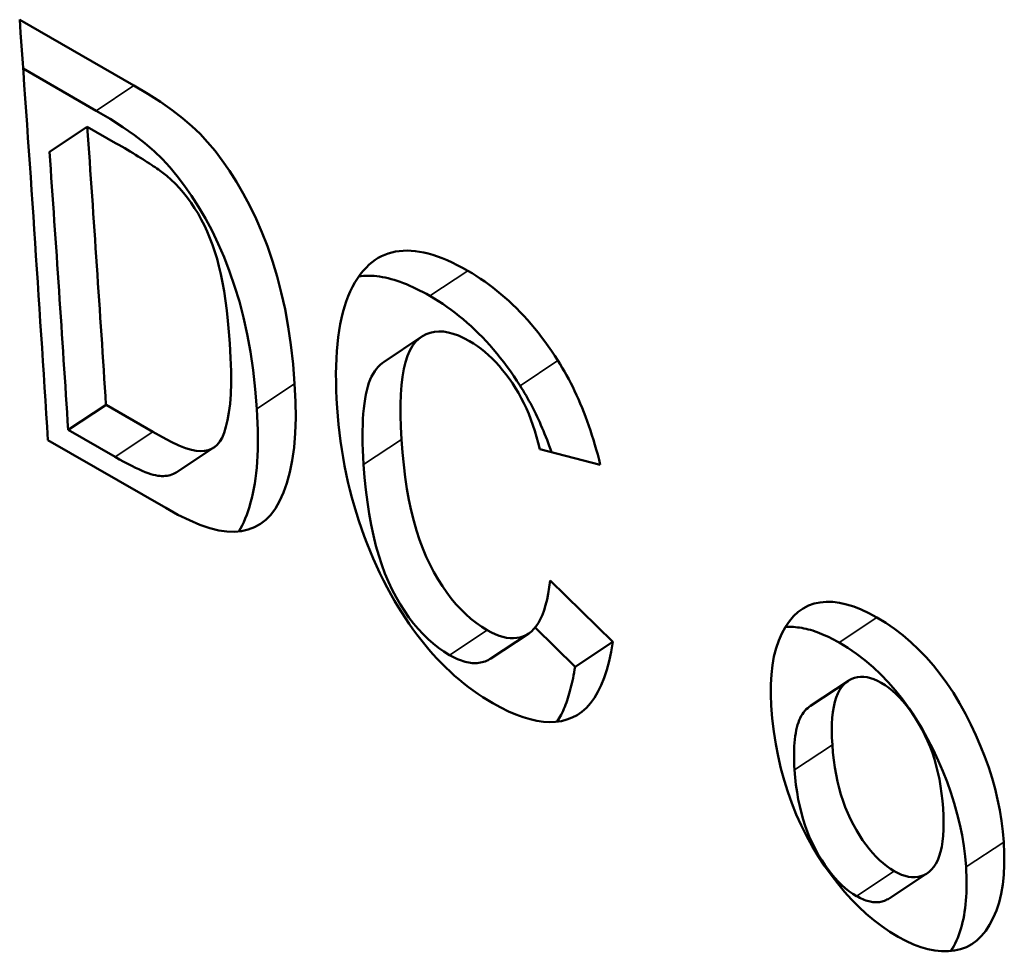
# Model space of a CAD drawing. Units: millimetres. Extents: x 194 to 662, y 24 to 572.
# Drawn here: x 540 to 544, y 533 to 536 of the extents above; entities that cross this region are included whole.
import ezdxf

# ---------------------------------------------------------------- set-up
doc = ezdxf.new("R2010")
doc.units = ezdxf.units.MM
doc.layers.add('Visible (ISO)', color=7, linetype='Continuous', lineweight=50)
doc.layers.add('Visible Narrow (ISO)', color=7, linetype='Continuous', lineweight=35)

msp = doc.modelspace()

# ---------------------------------------------------------------- linework, layer by layer
at = {"layer": 'Visible (ISO)'}
for p, q in [((540.3711, 536.4597), (540.7977, 536.2141)), ((540.384, 536.277), (540.6567, 536.12)), ((540.4825, 535.9663), (540.6235, 536.0602)), ((540.7293, 535.9992), (540.6235, 536.0602)), ((541.7317, 535.1829), (541.8728, 535.2767)), ((540.5522, 534.9284), (540.6933, 535.0214)), ((540.6933, 535.0214), (540.8685, 534.9205)), ((540.5522, 534.9284), (540.7275, 534.8275)), ((540.9164, 534.6367), (540.4766, 534.8899)), ((541.0961, 534.8627), (540.9551, 534.7697)), ((542.5386, 534.7978), (542.3123, 534.8565)), ((542.3517, 534.3658), (542.5852, 534.1371)), ((542.295, 534.1899), (542.4442, 534.0439)), ((542.2713, 534.1681), (542.1303, 534.0752)), ((542.4442, 534.0439), (542.5852, 534.1371)), ((543.3237, 533.8983), (543.4648, 533.9918)), ((543.7578, 533.2723), (543.6168, 533.1793))]:
    msp.add_line(p, q, dxfattribs=at)
at = {"layer": 'Visible (ISO)', "flags": 128}
for points in [[(540.7977, 536.2141), (540.8496, 536.1831), (540.8971, 536.1525), (540.9405, 536.1222), (540.9795, 536.0922), (541.0142, 536.0625), (541.0447, 536.0332), (541.0728, 536.0027), (541.1004, 535.9696), (541.1275, 535.9339), (541.1541, 535.8955), (541.1802, 535.8546), (541.2058, 535.811), (541.2304, 535.765), (541.2536, 535.7168), (541.2754, 535.6663), (541.2957, 535.6136), (541.3146, 535.5586), (541.3321, 535.5014), (541.3478, 535.4416), (541.3617, 535.379), (541.3735, 535.3136), (541.3835, 535.2452), (541.3915, 535.1741), (541.3975, 535.1001)], [(540.6567, 536.12), (540.7086, 536.0891), (540.7562, 536.0584), (540.7995, 536.0281), (540.8385, 535.9982), (540.8732, 535.9685), (540.9037, 535.9392), (540.9318, 535.9087), (540.9594, 535.8756), (540.9865, 535.8399), (541.0131, 535.8016), (541.0392, 535.7606), (541.0648, 535.7171), (541.0894, 535.6711), (541.1126, 535.6229), (541.1344, 535.5725), (541.1547, 535.5198), (541.1736, 535.4648), (541.1911, 535.4077), (541.2068, 535.348), (541.2207, 535.2854), (541.2325, 535.22), (541.2425, 535.1517), (541.2505, 535.0806), (541.2565, 535.0067)], [(540.9198, 535.8766), (540.9155, 535.8802), (540.9109, 535.8838), (540.906, 535.8876), (540.9008, 535.8915), (540.8952, 535.8956), (540.8893, 535.8998), (540.8832, 535.9042), (540.8767, 535.9086), (540.8698, 535.9133), (540.8627, 535.918), (540.8552, 535.9229), (540.8474, 535.928), (540.8393, 535.9331), (540.8309, 535.9385), (540.8222, 535.9439), (540.8131, 535.9495), (540.8038, 535.9552), (540.7941, 535.9611), (540.7841, 535.9671), (540.7738, 535.9733), (540.7631, 535.9796), (540.7521, 535.986), (540.7409, 535.9925), (540.7293, 535.9992)], [(541.1553, 535.2513), (541.1521, 535.2941), (541.1484, 535.3349), (541.1441, 535.3737), (541.1394, 535.4107), (541.1341, 535.4456), (541.1283, 535.4787), (541.122, 535.5097), (541.1151, 535.5389), (541.1077, 535.5666), (541.0996, 535.5934), (541.0908, 535.6193), (541.0814, 535.6444), (541.0713, 535.6686), (541.0605, 535.6919), (541.0491, 535.7143), (541.037, 535.7358), (541.0243, 535.7565), (541.011, 535.7763), (540.9972, 535.7952), (540.9828, 535.8132), (540.9679, 535.8304), (540.9524, 535.8467), (540.9364, 535.8621), (540.9198, 535.8766)], [(541.6761, 535.5454), (541.687, 535.5546), (541.6982, 535.5628), (541.7099, 535.5702), (541.7219, 535.5767), (541.7343, 535.5823), (541.7472, 535.587), (541.7604, 535.5909), (541.7739, 535.5939), (541.7879, 535.596), (541.8022, 535.5972), (541.817, 535.5975), (541.8321, 535.597), (541.8476, 535.5956), (541.8635, 535.5933), (541.8798, 535.5902), (541.8964, 535.5862), (541.9135, 535.5812), (541.9309, 535.5755), (541.9487, 535.5688), (541.9669, 535.5613), (541.9855, 535.5529), (542.0044, 535.5436), (542.0238, 535.5334), (542.0435, 535.5224)], [(541.5561, 535.0111), (541.5541, 535.0441), (541.5528, 535.0761), (541.5521, 535.1072), (541.5519, 535.1374), (541.5524, 535.1667), (541.5535, 535.195), (541.5551, 535.2224), (541.5574, 535.2488), (541.5603, 535.2743), (541.5638, 535.2989), (541.5678, 535.3226), (541.5725, 535.3453), (541.5778, 535.3671), (541.5837, 535.388), (541.5902, 535.4079), (541.5974, 535.4269), (541.6051, 535.445), (541.6134, 535.4621), (541.6223, 535.4783), (541.6319, 535.4936), (541.642, 535.508), (541.6527, 535.5214), (541.6641, 535.5339), (541.6761, 535.5454)], [(542.0435, 535.5224), (542.0597, 535.5128), (542.0757, 535.5029), (542.0915, 535.4925), (542.1071, 535.4818), (542.1225, 535.4707), (542.1378, 535.4593), (542.1528, 535.4474), (542.1677, 535.4351), (542.1824, 535.4225), (542.1969, 535.4095), (542.2112, 535.3961), (542.2253, 535.3823), (542.2392, 535.3681), (542.253, 535.3536), (542.2665, 535.3386), (542.2799, 535.3233), (542.2931, 535.3076), (542.3061, 535.2915), (542.319, 535.275), (542.3316, 535.2581), (542.3441, 535.2409), (542.3563, 535.2232), (542.3684, 535.2052), (542.3803, 535.1868)], [(541.6366, 535.5005), (541.6457, 535.5018), (541.6551, 535.5028), (541.6646, 535.5033), (541.6743, 535.5035), (541.6841, 535.5033), (541.6941, 535.5028), (541.7043, 535.5018), (541.7146, 535.5005), (541.7251, 535.4988), (541.7358, 535.4968), (541.7466, 535.4943), (541.7576, 535.4915), (541.7688, 535.4883), (541.7801, 535.4847), (541.7916, 535.4808), (541.8033, 535.4765), (541.8151, 535.4718), (541.8271, 535.4667), (541.8393, 535.4612), (541.8516, 535.4554), (541.8641, 535.4492), (541.8768, 535.4426), (541.8896, 535.4356), (541.9026, 535.4283)], [(541.9026, 535.4283), (541.9187, 535.4187), (541.9347, 535.4088), (541.9505, 535.3985), (541.9661, 535.3878), (541.9815, 535.3767), (541.9968, 535.3652), (542.0118, 535.3533), (542.0267, 535.3411), (542.0414, 535.3285), (542.0559, 535.3154), (542.0702, 535.302), (542.0843, 535.2882), (542.0982, 535.2741), (542.112, 535.2595), (542.1256, 535.2446), (542.1389, 535.2293), (542.1521, 535.2136), (542.1652, 535.1975), (542.178, 535.181), (542.1906, 535.1641), (542.2031, 535.1469), (542.2153, 535.1292), (542.2274, 535.1112), (542.2393, 535.0928)], [(542.0505, 535.2595), (542.0294, 535.2709), (542.009, 535.2801), (541.9895, 535.2872), (541.9708, 535.2922), (541.9528, 535.2951), (541.9356, 535.2959), (541.9193, 535.2946), (541.9037, 535.2912), (541.8888, 535.2857), (541.8748, 535.278), (541.8616, 535.2683), (541.8491, 535.2564), (541.8377, 535.2421), (541.8275, 535.2249), (541.8186, 535.2047), (541.811, 535.1817), (541.8047, 535.1557), (541.7997, 535.1269), (541.7959, 535.0952), (541.7934, 535.0605), (541.7922, 535.023), (541.7922, 534.9825), (541.7935, 534.9391), (541.7961, 534.8929)], [(542.3123, 534.8565), (542.3068, 534.8796), (542.3009, 534.9022), (542.2944, 534.9243), (542.2873, 534.946), (542.2796, 534.9672), (542.2714, 534.9879), (542.2627, 535.0081), (542.2534, 535.0279), (542.2435, 535.0472), (542.2331, 535.066), (542.2221, 535.0843), (542.2106, 535.1022), (542.1987, 535.1195), (542.1865, 535.136), (542.174, 535.1518), (542.1613, 535.1668), (542.1484, 535.181), (542.1351, 535.1945), (542.1217, 535.2072), (542.1079, 535.2192), (542.0939, 535.2304), (542.0797, 535.2409), (542.0652, 535.2506), (542.0505, 535.2595)], [(540.8685, 534.9205), (540.9042, 534.9005), (540.9364, 534.8839), (540.9651, 534.8704), (540.9903, 534.8603), (541.012, 534.8534), (541.0302, 534.8498), (541.046, 534.8488), (541.0607, 534.8498), (541.0744, 534.8527), (541.087, 534.8575), (541.0984, 534.8642), (541.1088, 534.873), (541.1181, 534.8844), (541.1267, 534.8992), (541.1344, 534.9175), (541.1412, 534.9392), (541.1472, 534.9643), (541.1524, 534.9928), (541.1564, 535.0252), (541.159, 535.0619), (541.1602, 535.1029), (541.16, 535.1481), (541.1583, 535.1976), (541.1553, 535.2513)], [(541.7317, 535.1829), (541.724, 535.1773), (541.7166, 535.1711), (541.7095, 535.1642), (541.7027, 535.1564), (541.6963, 535.1478), (541.6903, 535.1381), (541.6847, 535.1275), (541.6796, 535.1159), (541.6749, 535.1034), (541.6706, 535.0899), (541.6667, 535.0754), (541.6633, 535.06), (541.6603, 535.0436), (541.6577, 535.0262), (541.6555, 535.0079), (541.6538, 534.9886), (541.6524, 534.9683), (541.6516, 534.9471), (541.6511, 534.9249), (541.651, 534.9018), (541.6514, 534.8776), (541.6522, 534.8525), (541.6534, 534.8265), (541.6551, 534.7995)], [(542.3803, 535.1868), (542.3886, 535.1735), (542.3968, 535.16), (542.4049, 535.1462), (542.4127, 535.1322), (542.4205, 535.1179), (542.4281, 535.1033), (542.4355, 535.0885), (542.4428, 535.0735), (542.4499, 535.0581), (542.4569, 535.0426), (542.4637, 535.0268), (542.4704, 535.0107), (542.4769, 534.9943), (542.4833, 534.9777), (542.4895, 534.9609), (542.4956, 534.9438), (542.5015, 534.9264), (542.5072, 534.9088), (542.5128, 534.891), (542.5183, 534.8728), (542.5236, 534.8545), (542.5288, 534.8358), (542.5338, 534.8169), (542.5386, 534.7978)], [(541.3975, 535.1001), (541.4008, 535.0345), (541.4016, 534.9731), (541.3999, 534.916), (541.3956, 534.8631), (541.3889, 534.8144), (541.3796, 534.77), (541.3684, 534.7299), (541.3556, 534.6939), (541.3414, 534.6622), (541.3257, 534.6347), (541.3085, 534.6114), (541.2898, 534.5923), (541.2696, 534.577), (541.2477, 534.5648), (541.2243, 534.5559), (541.1993, 534.5502), (541.1727, 534.5477), (541.1445, 534.5484), (541.114, 534.5528), (541.0805, 534.5613), (541.044, 534.574), (541.0045, 534.5907), (540.9619, 534.6116), (540.9164, 534.6367)], [(542.2393, 535.0928), (542.245, 535.0838), (542.2506, 535.0748), (542.2561, 535.0655), (542.2616, 535.0562), (542.267, 535.0468), (542.2723, 535.0372), (542.2776, 535.0276), (542.2828, 535.0178), (542.2879, 535.0078), (542.2929, 534.9978), (542.2979, 534.9877), (542.3028, 534.9774), (542.3076, 534.967), (542.3124, 534.9565), (542.3171, 534.9459), (542.3217, 534.9352), (542.3263, 534.9243), (542.3308, 534.9134), (542.3352, 534.9023), (542.3396, 534.8911), (542.3438, 534.8798), (542.348, 534.8683), (542.3522, 534.8568), (542.3562, 534.8451)], [(541.2565, 535.0067), (541.2581, 534.9796), (541.2593, 534.9532), (541.2602, 534.9276), (541.2606, 534.9026), (541.2605, 534.8783), (541.2601, 534.8547), (541.2593, 534.8318), (541.258, 534.8096), (541.2564, 534.7881), (541.2543, 534.7673), (541.2518, 534.7472), (541.2489, 534.7278), (541.2456, 534.709), (541.2419, 534.691), (541.2378, 534.6737), (541.2333, 534.657), (541.2287, 534.6411), (541.2238, 534.6258), (541.2186, 534.6113), (541.2132, 534.5974), (541.2075, 534.5842), (541.2017, 534.5718), (541.1955, 534.56), (541.1891, 534.5489)], [(541.7578, 534.3128), (541.7434, 534.3393), (541.7295, 534.3661), (541.7161, 534.3932), (541.7032, 534.4204), (541.6909, 534.4479), (541.6791, 534.4755), (541.6678, 534.5034), (541.657, 534.5316), (541.6468, 534.5599), (541.6371, 534.5884), (541.6279, 534.6172), (541.6192, 534.6462), (541.6111, 534.6754), (541.6035, 534.7048), (541.5964, 534.7345), (541.5898, 534.7644), (541.5838, 534.7944), (541.5783, 534.8247), (541.5733, 534.8552), (541.5688, 534.886), (541.5648, 534.9169), (541.5614, 534.9481), (541.5585, 534.9795), (541.5561, 535.0111)], [(541.7961, 534.8929), (541.7999, 534.8442), (541.8046, 534.7973), (541.8102, 534.7521), (541.8168, 534.7087), (541.8243, 534.667), (541.8327, 534.6271), (541.8421, 534.5889), (541.8524, 534.5525), (541.8636, 534.5179), (541.8758, 534.485), (541.8889, 534.4539), (541.9029, 534.4245), (541.9177, 534.3967), (541.933, 534.3702), (541.9489, 534.3451), (541.9653, 534.3214), (541.9823, 534.299), (541.9998, 534.278), (542.0179, 534.2584), (542.0365, 534.2401), (542.0557, 534.2231), (542.0755, 534.2076), (542.0958, 534.1934), (542.1166, 534.1805)], [(540.7275, 534.8275), (540.744, 534.8181), (540.7598, 534.8094), (540.7748, 534.8013), (540.7892, 534.794), (540.8029, 534.7872), (540.8158, 534.7811), (540.8281, 534.7757), (540.8396, 534.771), (540.8504, 534.7669), (540.8605, 534.7635), (540.8699, 534.7607), (540.8786, 534.7586), (540.8866, 534.7572), (540.8939, 534.7563), (540.9011, 534.7559), (540.908, 534.7559), (540.9146, 534.7562), (540.9211, 534.7569), (540.9273, 534.7581), (540.9333, 534.7596), (540.9391, 534.7616), (540.9447, 534.7639), (540.95, 534.7666), (540.9551, 534.7697)], [(541.6551, 534.7995), (541.6589, 534.7508), (541.6636, 534.7039), (541.6692, 534.6588), (541.6758, 534.6154), (541.6833, 534.5738), (541.6917, 534.5339), (541.7011, 534.4958), (541.7113, 534.4594), (541.7226, 534.4248), (541.7347, 534.3919), (541.7478, 534.3608), (541.7618, 534.3314), (541.7766, 534.3036), (541.7919, 534.2772), (541.8078, 534.2521), (541.8242, 534.2284), (541.8412, 534.206), (541.8588, 534.185), (541.8768, 534.1654), (541.8955, 534.1471), (541.9147, 534.1302), (541.9344, 534.1146), (541.9547, 534.1004), (541.9756, 534.0876)], [(542.1166, 534.1805), (542.1318, 534.1723), (542.1466, 534.1654), (542.161, 534.1597), (542.1749, 534.1554), (542.1885, 534.1524), (542.2016, 534.1508), (542.2143, 534.1504), (542.2265, 534.1513), (542.2383, 534.1536), (542.2498, 534.1571), (542.2607, 534.162), (542.2713, 534.1681), (542.2813, 534.1758), (542.2908, 534.185), (542.2996, 534.1958), (542.3078, 534.2083), (542.3154, 534.2223), (542.3224, 534.238), (542.3288, 534.2553), (542.3346, 534.2742), (542.3398, 534.2947), (542.3444, 534.3168), (542.3483, 534.3405), (542.3517, 534.3658)], [(542.1372, 533.9076), (542.1185, 533.9187), (542.1001, 533.9303), (542.0819, 533.9424), (542.0639, 533.955), (542.0462, 533.9681), (542.0288, 533.9818), (542.0116, 533.9959), (541.9946, 534.0105), (541.978, 534.0256), (541.9615, 534.0412), (541.9453, 534.0574), (541.9294, 534.074), (541.9137, 534.0911), (541.8983, 534.1088), (541.8831, 534.1269), (541.8682, 534.1455), (541.8535, 534.1647), (541.8391, 534.1843), (541.8249, 534.2045), (541.811, 534.2251), (541.7973, 534.2463), (541.7839, 534.2679), (541.7707, 534.2901), (541.7578, 534.3128)], [(543.1767, 533.8989), (543.1749, 533.9396), (543.175, 533.9782), (543.1771, 534.0149), (543.1811, 534.0496), (543.187, 534.0823), (543.1949, 534.113), (543.2047, 534.1417), (543.2164, 534.1684), (543.2297, 534.1928), (543.2444, 534.2143), (543.2602, 534.233), (543.2774, 534.2489), (543.2958, 534.262), (543.3156, 534.2723), (543.3366, 534.2797), (543.3589, 534.2843), (543.3823, 534.2863), (543.4065, 534.2857), (543.4317, 534.2825), (543.4577, 534.2767), (543.4846, 534.2684), (543.5125, 534.2575), (543.5412, 534.2441), (543.5708, 534.2281)], [(543.5708, 534.2281), (543.604, 534.2077), (543.6363, 534.1856), (543.6675, 534.1618), (543.6976, 534.1362), (543.7268, 534.1089), (543.7548, 534.0798), (543.7819, 534.049), (543.8079, 534.0164), (543.8328, 533.9821), (543.8567, 533.946), (543.8796, 533.9082), (543.9014, 533.8686), (543.9219, 533.8282), (543.9409, 533.7879), (543.9583, 533.7476), (543.9741, 533.7075), (543.9884, 533.6674), (544.0011, 533.6275), (544.0123, 533.5876), (544.0219, 533.5478), (544.03, 533.5081), (544.0365, 533.4685), (544.0415, 533.429), (544.0448, 533.3896)], [(543.2292, 534.1919), (543.2366, 534.1924), (543.244, 534.1927), (543.2516, 534.1926), (543.2592, 534.1924), (543.2669, 534.1919), (543.2747, 534.1911), (543.2825, 534.1901), (543.2905, 534.1888), (543.2986, 534.1873), (543.3067, 534.1855), (543.3149, 534.1835), (543.3232, 534.1812), (543.3316, 534.1787), (543.3401, 534.1759), (543.3487, 534.1729), (543.3573, 534.1696), (543.3661, 534.1661), (543.3749, 534.1623), (543.3839, 534.1583), (543.3929, 534.154), (543.4019, 534.1494), (543.4111, 534.1447), (543.4204, 534.1396), (543.4298, 534.1343)], [(542.5852, 534.1371), (542.5787, 534.0995), (542.5711, 534.0645), (542.5624, 534.0321), (542.5525, 534.0021), (542.5416, 533.9747), (542.5295, 533.9498), (542.5163, 533.9275), (542.502, 533.9077), (542.4866, 533.8904), (542.4701, 533.8757), (542.4525, 533.8635), (542.4337, 533.8539), (542.414, 533.8465), (542.3934, 533.8414), (542.3718, 533.8384), (542.3494, 533.8375), (542.326, 533.8387), (542.3017, 533.8421), (542.2766, 533.8477), (542.2505, 533.8554), (542.2235, 533.8652), (542.1957, 533.8772), (542.1669, 533.8914), (542.1372, 533.9076)], [(543.4298, 534.1343), (543.463, 534.114), (543.4953, 534.0919), (543.5265, 534.0681), (543.5566, 534.0425), (543.5858, 534.0152), (543.6138, 533.9861), (543.6409, 533.9553), (543.6669, 533.9227), (543.6918, 533.8884), (543.7157, 533.8524), (543.7386, 533.8146), (543.7604, 533.775), (543.7809, 533.7346), (543.7999, 533.6943), (543.8173, 533.6541), (543.8331, 533.614), (543.8474, 533.574), (543.8601, 533.5341), (543.8713, 533.4942), (543.8809, 533.4545), (543.889, 533.4148), (543.8955, 533.3752), (543.9004, 533.3358), (543.9038, 533.2964)], [(541.9756, 534.0876), (541.9832, 534.0833), (541.9908, 534.0793), (541.9982, 534.0757), (542.0056, 534.0724), (542.0128, 534.0694), (542.02, 534.0668), (542.027, 534.0645), (542.0339, 534.0625), (542.0407, 534.0608), (542.0475, 534.0595), (542.0541, 534.0585), (542.0606, 534.0578), (542.067, 534.0574), (542.0733, 534.0574), (542.0794, 534.0577), (542.0855, 534.0583), (542.0915, 534.0593), (542.0974, 534.0606), (542.1031, 534.0622), (542.1088, 534.0641), (542.1143, 534.0664), (542.1197, 534.069), (542.1251, 534.0719), (542.1303, 534.0752)], [(542.4442, 534.0439), (542.4424, 534.0331), (542.4406, 534.0224), (542.4387, 534.0119), (542.4367, 534.0017), (542.4346, 533.9916), (542.4325, 533.9818), (542.4302, 533.9721), (542.4278, 533.9626), (542.4254, 533.9534), (542.4229, 533.9444), (542.4203, 533.9355), (542.4176, 533.9269), (542.4147, 533.9184), (542.4119, 533.9102), (542.4089, 533.9022), (542.4058, 533.8943), (542.4027, 533.8867), (542.3994, 533.8793), (542.3961, 533.8721), (542.3927, 533.865), (542.3892, 533.8582), (542.3856, 533.8516), (542.3819, 533.8452), (542.3781, 533.839)], [(543.5875, 533.9835), (543.5736, 533.991), (543.5601, 533.997), (543.547, 534.0015), (543.5343, 534.0047), (543.522, 534.0063), (543.5102, 534.0066), (543.4988, 534.0054), (543.4878, 534.0028), (543.4772, 533.9988), (543.4671, 533.9933), (543.4574, 533.9864), (543.448, 533.978), (543.4394, 533.9682), (543.4317, 533.9567), (543.4249, 533.9435), (543.419, 533.9288), (543.414, 533.9124), (543.4099, 533.8944), (543.4068, 533.8748), (543.4046, 533.8535), (543.4033, 533.8307), (543.4029, 533.8062), (543.4034, 533.78), (543.4048, 533.7523)], [(543.8181, 533.5155), (543.8158, 533.5435), (543.8128, 533.5709), (543.809, 533.5977), (543.8044, 533.6238), (543.799, 533.6493), (543.7928, 533.6742), (543.7859, 533.6985), (543.7782, 533.7221), (543.7697, 533.745), (543.7604, 533.7674), (543.7504, 533.7891), (543.7396, 533.8101), (543.7283, 533.8304), (543.7167, 533.8496), (543.7049, 533.8677), (543.6928, 533.8848), (543.6805, 533.9008), (543.668, 533.9158), (543.6552, 533.9297), (543.6421, 533.9426), (543.6288, 533.9544), (543.6153, 533.9652), (543.6015, 533.9749), (543.5875, 533.9835)], [(543.6506, 533.0361), (543.6198, 533.0549), (543.5897, 533.0755), (543.5603, 533.0977), (543.5317, 533.1216), (543.5038, 533.1472), (543.4767, 533.1745), (543.4504, 533.2035), (543.4247, 533.2342), (543.3999, 533.2666), (543.3757, 533.3007), (543.3523, 533.3365), (543.3297, 533.3739), (543.3082, 533.4127), (543.2883, 533.4524), (543.27, 533.4929), (543.2533, 533.5344), (543.2382, 533.5768), (543.2247, 533.6201), (543.2127, 533.6643), (543.2024, 533.7095), (543.1936, 533.7555), (543.1864, 533.8024), (543.1807, 533.8502), (543.1767, 533.8989)], [(543.3237, 533.8983), (543.3182, 533.8944), (543.3127, 533.8899), (543.3074, 533.885), (543.3023, 533.8796), (543.2975, 533.8736), (543.2931, 533.8671), (543.2889, 533.8601), (543.285, 533.8526), (543.2814, 533.8445), (543.2781, 533.8359), (543.2751, 533.8267), (543.2725, 533.817), (543.2701, 533.8068), (543.268, 533.796), (543.2662, 533.7847), (543.2647, 533.7729), (543.2636, 533.7605), (543.2627, 533.7476), (543.2621, 533.7342), (543.2619, 533.7202), (543.2619, 533.7057), (543.2622, 533.6907), (543.2629, 533.6751), (543.2638, 533.659)], [(543.4048, 533.7523), (543.4071, 533.7236), (543.4102, 533.6957), (543.414, 533.6684), (543.4186, 533.6419), (543.424, 533.616), (543.4302, 533.5908), (543.4371, 533.5664), (543.4448, 533.5426), (543.4532, 533.5195), (543.4624, 533.497), (543.4724, 533.4753), (543.4832, 533.4543), (543.4945, 533.4341), (543.506, 533.415), (543.5179, 533.3969), (543.5299, 533.3799), (543.5423, 533.3639), (543.5549, 533.3489), (543.5678, 533.3349), (543.5809, 533.322), (543.5943, 533.3101), (543.608, 533.2993), (543.6219, 533.2895), (543.6361, 533.2807)], [(543.2638, 533.659), (543.2661, 533.6304), (543.2691, 533.6025), (543.273, 533.5753), (543.2776, 533.5487), (543.283, 533.5229), (543.2891, 533.4977), (543.296, 533.4733), (543.3037, 533.4495), (543.3122, 533.4264), (543.3214, 533.404), (543.3314, 533.3823), (543.3422, 533.3613), (543.3534, 533.3411), (543.365, 533.322), (543.3768, 533.304), (543.3889, 533.2869), (543.4012, 533.2709), (543.4138, 533.2559), (543.4267, 533.242), (543.4398, 533.2291), (543.4532, 533.2172), (543.4669, 533.2064), (543.4808, 533.1965), (543.495, 533.1878)], [(543.6361, 533.2807), (543.65, 533.2733), (543.6635, 533.2673), (543.6766, 533.2628), (543.6893, 533.2597), (543.7015, 533.258), (543.7133, 533.2578), (543.7247, 533.259), (543.7357, 533.2617), (543.7462, 533.2658), (543.7563, 533.2713), (543.766, 533.2783), (543.7753, 533.2867), (543.7839, 533.2967), (543.7915, 533.3083), (543.7983, 533.3216), (543.8042, 533.3365), (543.8091, 533.3531), (543.8131, 533.3713), (543.8162, 533.3912), (543.8184, 533.4128), (543.8197, 533.436), (543.8201, 533.4608), (543.8196, 533.4873), (543.8181, 533.5155)], [(544.0448, 533.3896), (544.0468, 533.3466), (544.0468, 533.3058), (544.0448, 533.2671), (544.0408, 533.2306), (544.035, 533.1963), (544.0271, 533.1641), (544.0173, 533.1341), (544.0055, 533.1063), (543.9921, 533.081), (543.9774, 533.0586), (543.9613, 533.039), (543.9439, 533.0223), (543.9252, 533.0084), (543.9052, 532.9974), (543.8838, 532.9893), (543.861, 532.9841), (543.8373, 532.9816), (543.8128, 532.9816), (543.7876, 532.9843), (543.7617, 532.9895), (543.735, 532.9973), (543.7076, 533.0076), (543.6795, 533.0206), (543.6506, 533.0361)], [(543.9038, 533.2964), (543.9048, 533.2796), (543.9055, 533.2631), (543.9059, 533.2469), (543.906, 533.2311), (543.9058, 533.2156), (543.9053, 533.2004), (543.9045, 533.1855), (543.9035, 533.1709), (543.9021, 533.1567), (543.9005, 533.1428), (543.8986, 533.1292), (543.8964, 533.1159), (543.8939, 533.103), (543.8911, 533.0904), (543.888, 533.0781), (543.8846, 533.0661), (543.8809, 533.0544), (543.877, 533.0431), (543.8727, 533.0321), (543.8682, 533.0214), (543.8634, 533.011), (543.8583, 533.001), (543.8531, 532.9915), (543.8476, 532.9823)], [(543.495, 533.1878), (543.501, 533.1845), (543.5069, 533.1814), (543.5127, 533.1786), (543.5184, 533.176), (543.524, 533.1738), (543.5296, 533.1717), (543.5351, 533.17), (543.5405, 533.1684), (543.5458, 533.1672), (543.5511, 533.1662), (543.5563, 533.1655), (543.5614, 533.165), (543.5665, 533.1648), (543.5714, 533.1648), (543.5763, 533.1651), (543.5811, 533.1656), (543.5858, 533.1664), (543.5905, 533.1675), (543.5951, 533.1688), (543.5996, 533.1704), (543.604, 533.1723), (543.6084, 533.1744), (543.6126, 533.1767), (543.6168, 533.1793)]]:
    msp.add_lwpolyline(points, dxfattribs=at)
at = {"layer": 'Visible (ISO)'}
for centre, major_axis, start_param, end_param in [((370.6637, 423.2344), (120.142, 208.63), 5.566364, 5.574672), ((370.8973, 423.0999), (-120.142, -208.63), 2.426177, 2.431674), ((370.8973, 423.0999), (-120.0422, -208.4566), 2.426177, 2.431674)]:
    msp.add_ellipse(centre, major_axis=major_axis, ratio=0.578093, start_param=start_param, end_param=end_param, dxfattribs=at)
at = {"layer": 'Visible Narrow (ISO)'}
for p, q in [((540.6567, 536.12), (540.7977, 536.2141)), ((541.9026, 535.4283), (542.0435, 535.5224)), ((542.2393, 535.0928), (542.3803, 535.1868)), ((541.2565, 535.0067), (541.3975, 535.1001)), ((540.7275, 534.8275), (540.8685, 534.9205)), ((541.6551, 534.7995), (541.7961, 534.8929)), ((543.4298, 534.1343), (543.5708, 534.2281)), ((541.9756, 534.0876), (542.1166, 534.1805)), ((543.2638, 533.659), (543.4048, 533.7523)), ((543.9038, 533.2964), (544.0448, 533.3896)), ((543.495, 533.1878), (543.6361, 533.2807))]:
    msp.add_line(p, q, dxfattribs=at)

doc.saveas('drawing.dxf')
